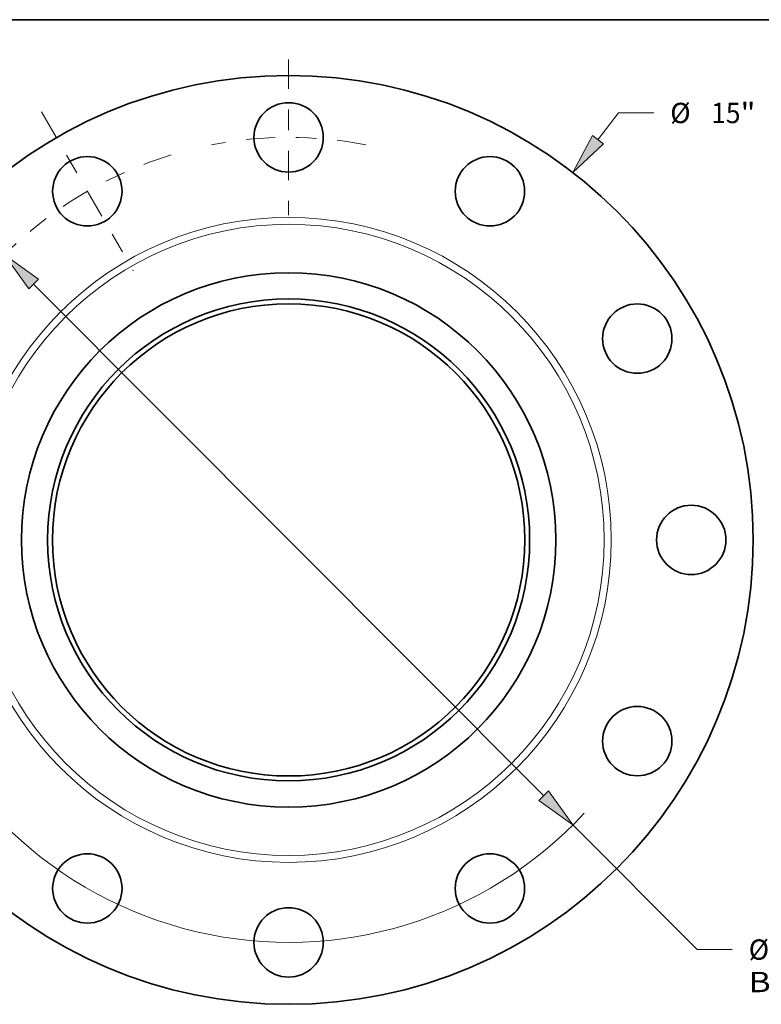
# Model space of a CAD drawing. Extents: x 0 to 10.8, y 0 to 8.3.
# Drawn here: x 2.2 to 5.8, y 3.5 to 8.3 of the extents above; entities that cross this region are included whole.
import ezdxf
from ezdxf.enums import TextEntityAlignment as Align

# ---------------------------------------------------------------- set-up
doc = ezdxf.new("R2010")
doc.units = 0
doc.header["$MEASUREMENT"] = 0
doc.linetypes.add('DASHDOT', pattern=[18.5, 12, -3, 0.5, -3])
doc.layers.get('0').update_dxf_attribs({"lineweight": 13})
doc.layers.add('1', color=7, linetype='Continuous', lineweight=13)
doc.styles.get("Standard").update_dxf_attribs({"font": 'isocp.shx'})

# ---------------------------------------------------------------- blocks, each defined once
blk = doc.blocks.new('BLOCK7')
at = {"color": 7, "lineweight": 13, "ltscale": 0.013659}
blk.add_line((4.993, 6.462), (5.328, 6.894), dxfattribs=at)
at = {"color": 7, "lineweight": 13, "ltscale": 0.014167}
blk.add_line((5.328, 6.894), (5.894, 6.894), dxfattribs=at)
at = {"color": 7, "lineweight": 13, "ltscale": 0.00958}
blk.add_line((-5.228, -6.765), (-4.993, -6.462), dxfattribs=at)
at = {"color": 7, "lineweight": 13, "ltscale": 0.03937}
for points in [[(4.906, 6.53), (4.586, 5.935), (5.081, 6.394)], [(-4.906, -6.53), (-4.586, -5.935), (-5.081, -6.394)]]:
    blk.add_lwpolyline(points, close=True, dxfattribs=at)
for points in [[(4.906, 6.53), (4.586, 5.935), (4.906, 6.53), (5.081, 6.394)], [(-4.906, -6.53), (-4.586, -5.935), (-4.906, -6.53), (-5.081, -6.394)]]:
    blk.add_solid(points, dxfattribs=at)
for s, height, p, p2 in [('%%c', 0.3281, (6.161, 6.73), (6.489, 6.73)), ('15', 0.3281, (6.822, 6.73), (7.296, 6.73)), ('"', 0.328, (7.296, 6.73), (7.537, 6.73))]:
    blk.add_text(s, height=height, dxfattribs=at).set_placement(p, p2, align=Align.FIT)
blk = doc.blocks.new('BLOCK9')
at = {"color": 7, "lineweight": 13, "ltscale": 0.03937}
for p, q in [((-4.118, 4.131), (4.118, -4.131)), ((4.589, -4.603), (6.595, -6.616))]:
    blk.add_line(p, q, dxfattribs=at)
at = {"color": 7, "lineweight": 13, "ltscale": 0.014167}
blk.add_line((6.595, -6.616), (7.162, -6.616), dxfattribs=at)
at = {"color": 7, "lineweight": 13, "ltscale": 0.03937}
for points in [[(-4.04, 4.21), (-4.589, 4.603), (-4.197, 4.053)], [(4.04, -4.21), (4.589, -4.603), (4.197, -4.053)]]:
    blk.add_lwpolyline(points, close=True, dxfattribs=at)
for start, end in [(132.5981, 163.6931), (196.3069, 317.2253)]:
    blk.add_arc((0, 0), 6.5, start, end, dxfattribs=at)
for points in [[(-4.04, 4.21), (-4.589, 4.603), (-4.04, 4.21), (-4.197, 4.053)], [(4.04, -4.21), (4.589, -4.603), (4.04, -4.21), (4.197, -4.053)]]:
    blk.add_solid(points, dxfattribs=at)
for s, height, p, p2 in [('%%c', 0.3281, (7.428, -6.78), (7.757, -6.78)), ('13', 0.3281, (8.09, -6.78), (8.564, -6.78)), ('"', 0.328, (8.564, -6.78), (8.805, -6.78)), ('BOLT CIRCLE', 0.32808, (7.428, -7.304), (10.723, -7.304))]:
    blk.add_text(s, height=height, dxfattribs=at).set_placement(p, p2, align=Align.FIT)
blk = doc.blocks.new('BLOCK12')
at = {"color": 7, "linetype": 'DASHDOT', "lineweight": 13, "ltscale": 0.03937}
blk.add_line((-3.991, 6.912), (-2.509, 4.346), dxfattribs=at)
blk.add_arc((0, 0), 6.5, 106.9418, 133.0582, dxfattribs=at)
blk = doc.blocks.new('BLOCK13')
at = {"color": 7, "linetype": 'DASHDOT', "lineweight": 13, "ltscale": 0.03937}
blk.add_line((0, 7.756), (0, 5.244), dxfattribs=at)
blk.add_arc((0, 0), 6.5, 78.9325, 101.0674, dxfattribs=at)

msp = doc.modelspace()

# ---------------------------------------------------------------- linework, layer by layer
at = {"color": 7, "lineweight": 35, "ltscale": 0.03937}
for centre, radius in [((3.4908, 5.7298), 2.25), ((3.4908, 7.6798), 0.168), ((2.5158, 7.4186), 0.168), ((4.4658, 7.4186), 0.168), ((3.4908, 5.7298), 1.2945), ((3.4908, 5.7298), 1.1674), ((3.4908, 5.7298), 1.1438), ((5.1796, 6.7048), 0.168), ((5.4408, 5.7298), 0.168), ((5.1796, 4.7548), 0.168), ((2.5158, 4.0411), 0.168), ((4.4658, 4.0411), 0.168), ((3.4908, 3.7798), 0.168)]:
    msp.add_circle(centre, radius, dxfattribs=at)
at = {"color": 7, "lineweight": 13, "ltscale": 0.03937}
for radius in [1.5625, 1.5288]:
    msp.add_circle((3.4908, 5.7298), radius, dxfattribs=at)
at = {"layer": '1', "color": 7, "lineweight": 35, "ltscale": 0.03937}
msp.add_line((0.25, 8.25), (10.75, 8.25), dxfattribs=at)

# ---------------------------------------------------------------- block references
at = {"lineweight": 0, "xscale": 0.3, "yscale": 0.3, "zscale": 0.3}
for name in ['BLOCK13', 'BLOCK7', 'BLOCK12', 'BLOCK9']:
    msp.add_blockref(name, (3.4908, 5.7298), dxfattribs=at)

doc.saveas('drawing.dxf')
